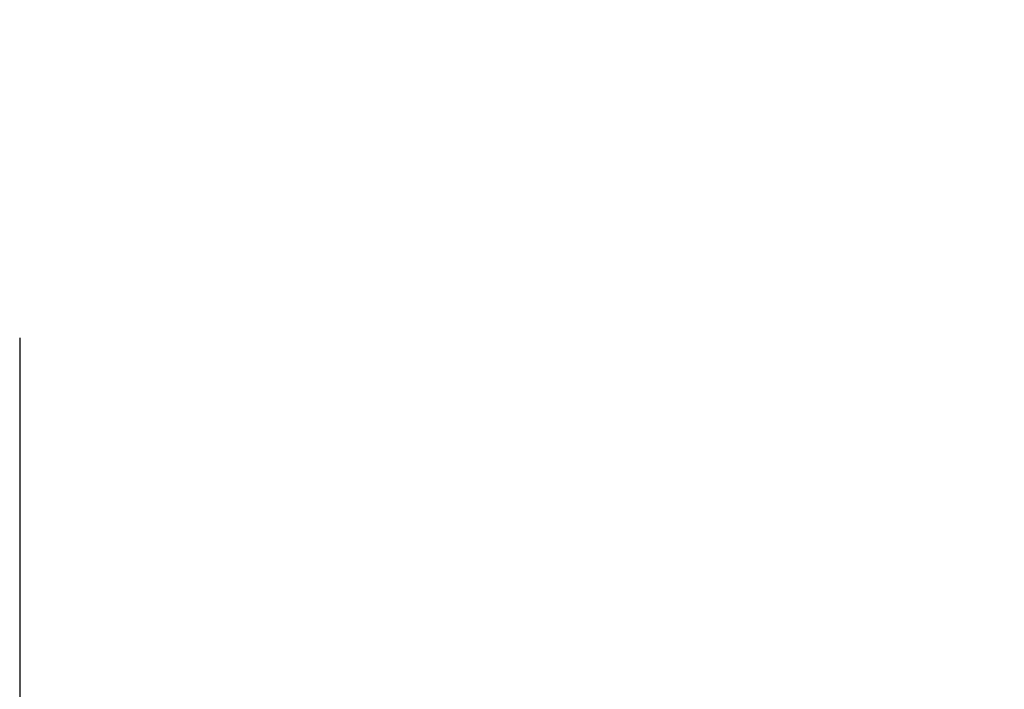
# Model space of a CAD drawing. Units: millimetres. Extents: x -127 to 1706, y -1176 to 1504.
# Drawn here: x 566 to 625, y 73 to 113 of the extents above; entities that cross this region are included whole.
import ezdxf

# ---------------------------------------------------------------- set-up
doc = ezdxf.new("R2010")
doc.units = ezdxf.units.MM
doc.header["$LTSCALE"] = 50.8
doc.header["$PDMODE"] = 1
doc.header["$PDSIZE"] = -2
doc.layers.get('0').update_dxf_attribs({"lineweight": 0})
doc.layers.get('Defpoints').update_dxf_attribs({"lineweight": 0})
doc.layers.add('寸法', color=7, linetype='Continuous', lineweight=0)
doc.styles.get("Standard").update_dxf_attribs({"font": 'txt', "bigfont": 'BIGFONT.SHX'})
doc.styles.add('ＭＳ ゴシック', font='txt', dxfattribs={"bigfont": 'ＭＳ ゴシック'})
doc.dimstyles.new('HIBINO', dxfattribs={"dimtxt": 32.576823, "dimasz": 25.006226, "dimexe": 20, "dimexo": 20, "dimgap": 0.5, "dimtad": 1, "dimzin": 11, "dimdsep": 46, "dimtxsty": 'ＭＳ ゴシック', "dimblk": 'VW_EMPTYARROW', "dimcen": 0, "dimadec": 0, "dimazin": 0, "dimtfac": 1, "dimtix": 1, "dimtmove": 0, "dimatfit": 0, "dimldrblk": 'VW_EMPTYARROW', "dimfxl": 1, "dimfrac": 2, "dimtolj": 1, "dimtzin": 11, "dimarcsym": 0})

# ---------------------------------------------------------------- blocks, each defined once
blk = doc.blocks.new('*D1')
at = {"color": 0, "linetype": 'Continuous', "lineweight": -2}
for points in [[(591.006, -29.933), (566, -23.232), (591.006, -16.532)], [(988.994, -16.532), (1014, -23.232), (988.994, -29.933)]]:
    blk.add_lwpolyline(points, dxfattribs=at)
at = {"layer": 'Defpoints', "color": 0, "lineweight": 0}
for p in [(566, 114.112), (1014, 114.112), (566, -23.232)]:
    blk.add_point(p, dxfattribs=at)
at = {"layer": '寸法', "color": 0, "linetype": 'Continuous', "lineweight": -2}
for p, q in [((566, 94.112), (566, -43.232)), ((1014, 94.112), (1014, -43.232)), ((566, -23.232), (1014, -23.232))]:
    blk.add_line(p, q, dxfattribs=at)
at = {"color": 0, "linetype": 'Continuous', "lineweight": -2}
blk.add_wipeout([(758.25, -18.232), (821.75, -18.232), (821.75, 24.101), (758.25, 24.101)], dxfattribs=at).dxf.layer = '寸法'
at = {"layer": '寸法', "color": 0, "insert": (758.25, 20.271), "char_height": 32.57682, "attachment_point": 1, "line_spacing_factor": 0.782827}
blk.add_mtext('{\\fＭＳ ゴシック|b0|i0|c128|p0;\\l448}', dxfattribs=at)
blk = doc.blocks.new('VW_EMPTYARROW')
at = {"color": 0, "linetype": 'ByBlock', "lineweight": -2}
blk.add_line((0, 0), (-1, 0), dxfattribs=at)
at = {"color": 0, "linetype": 'Continuous', "lineweight": -2}
blk.add_lwpolyline([(-0.9922, 0.2659), (0, 0), (-0.9922, -0.2659)], dxfattribs=at)

msp = doc.modelspace()

# ---------------------------------------------------------------- dimensions: what is measured, and where the dimension line sits
at = {"layer": '寸法', "color": 1, "linetype": 'Continuous', "lineweight": 0}
dim = msp.add_linear_dim(base=(566, -23.232), p1=(1014, 114.112), p2=(566, 114.112), dimstyle='HIBINO', override={"dimgap": 5, "dimpost": '<>', "dimtxsty": 'ＭＳ ゴシック', "dimtmove": 2}, dxfattribs=at)
dim.commit()
dim.dimension.update_dxf_attribs({"geometry": '*D1', "text_midpoint": (790, -23.232)})

doc.saveas('drawing.dxf')
